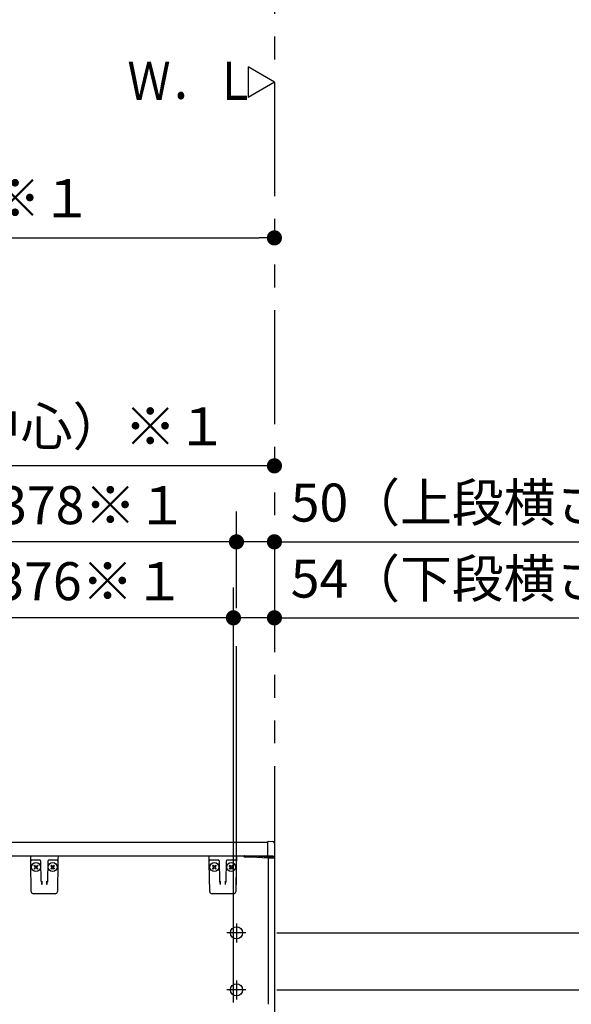
# Model space of a CAD drawing. Units: millimetres. Extents: x -398 to -3, y 7 to 287.
# Drawn here: x -173 to -136, y 119 to 184 of the extents above; entities that cross this region are included whole.
import ezdxf

# ---------------------------------------------------------------- set-up
doc = ezdxf.new("R2010")
doc.units = ezdxf.units.MM
doc.linetypes.add('CENTER', pattern=[12, 7.5, -1.5, 1.5, -1.5])
doc.linetypes.add('PHANTOM', pattern=[15, 7.5, -1.5, 1.5, -1.5, 1.5, -1.5])
doc.styles.get("Standard").update_dxf_attribs({"font": 'ROMANS', "bigfont": 'BIGFONT'})
doc.dimstyles.new('ISO-25', dxfattribs={"dimtxt": 2.5, "dimasz": 2.5, "dimexe": 1.25, "dimexo": 0.625, "dimtad": 1, "dimtxsty": 'Standard', "dimcen": 2.5, "dimadec": 0, "dimazin": 0, "dimtfac": 1, "dimtmove": 0, "dimatfit": 3, "dimfxl": 1, "dimarcsym": 0})

# ---------------------------------------------------------------- blocks, each defined once
blk = doc.blocks.new('VIS-UWN-02-10005')
at = {"color": 20, "linetype": 'Continuous'}
for p, q in [((-217.483, 130), (-156.158, 130)), ((-196.362, 130), (-156.158, 130)), ((-156.158, 129.92), (-156.158, 130.039)), ((-156.158, 129.074), (-156.158, 129.92)), ((-156.148, 130.049), (-155.832, 130.046)), ((-155.733, 130), (-155.749, 130)), ((-155.733, 129.946), (-155.733, 129.92)), ((-155.733, 129.92), (-155.733, 129.07)), ((-196.362, 129.1), (-156.158, 129.1)), ((-157.733, 129.019), (-157.733, 129.075)), ((-157.245, 129), (-157.723, 129.009)), ((-157.708, 129.1), (-157.233, 129.1)), ((-156.158, 128.942), (-157.245, 129)), ((-157.233, 129.1), (-155.991, 129.034)), ((-156.158, 129.032), (-156.148, 129.032)), ((-156.158, 128.941), (-156.158, 129.032)), ((-155.832, 129.061), (-156.148, 129.064)), ((-156.148, 129.032), (-155.793, 129.035)), ((-155.743, 128.935), (-156.148, 128.931)), ((-155.743, 129.06), (-155.832, 129.061)), ((-155.783, 129.06), (-155.783, 129.045)), ((-155.733, 129.07), (-155.733, 128.945))]:
    blk.add_line(p, q, dxfattribs=at)
at = {"color": 0, "linetype": 'Continuous'}
for p, q in [((-156.148, 129.064), (-156.148, 129.042)), ((-156.148, 128.931), (-156.148, 119.324)), ((-155.733, 129.1), (-155.733, 119.221))]:
    blk.add_line(p, q, dxfattribs=at)
for centre in [(-158.233, 124.025), (-158.233, 120.275)]:
    blk.add_circle(centre, 0.4, dxfattribs=at)
at = {"color": 20, "linetype": 'Continuous'}
for centre, radius, start, end in [((-156.148, 130.039), 0.01, 89.5, 180), ((-155.833, 129.946), 0.1, 0, 89.5), ((-157.708, 129.075), 0.025, 90, 180), ((-157.723, 129.019), 0.01, 180, 269), ((-156.148, 129.074), 0.01, 180, 269.5), ((-156.148, 128.941), 0.01, 180, 270.5), ((-155.793, 129.045), 0.01, 270.5, 0), ((-155.743, 129.07), 0.01, 269.5, 0), ((-155.743, 128.945), 0.01, 270.5, 0)]:
    blk.add_arc(centre, radius, start, end, dxfattribs=at)
blk = doc.blocks.new('VIS-UWN-02-10009')
at = {"color": 20, "linetype": 'Continuous'}
for p, q in [((-160.029, 128.849), (-160.033, 129.1)), ((-158.233, 129.1), (-158.238, 128.849)), ((-160.025, 128.628), (-160.029, 128.849)), ((-159.992, 126.747), (-160.025, 128.628)), ((-159.629, 128.8), (-159.979, 128.8)), ((-159.401, 128.8), (-159.629, 128.8)), ((-159.332, 127.439), (-159.354, 128.726)), ((-158.912, 128.728), (-158.935, 127.439)), ((-158.912, 128.737), (-158.912, 128.728)), ((-158.638, 128.8), (-158.866, 128.8)), ((-158.288, 128.8), (-158.638, 128.8)), ((-158.242, 128.628), (-158.274, 126.747)), ((-158.238, 128.849), (-158.242, 128.628)), ((-159.331, 127.384), (-159.332, 127.439)), ((-159.307, 127.417), (-159.303, 127.197)), ((-158.964, 127.197), (-158.96, 127.417)), ((-158.935, 127.439), (-158.936, 127.384)), ((-158.424, 126.6), (-159.842, 126.6))]:
    blk.add_line(p, q, dxfattribs=at)
at = {"color": 0, "linetype": 'Continuous'}
for p, q in [((-160.033, 129.1), (-158.233, 129.1)), ((-159.807, 128.438), (-159.772, 128.474)), ((-159.807, 128.438), (-159.719, 128.35)), ((-159.807, 128.262), (-159.719, 128.35)), ((-159.772, 128.474), (-159.683, 128.385)), ((-159.772, 128.226), (-159.683, 128.315)), ((-159.683, 128.385), (-159.595, 128.474)), ((-159.683, 128.315), (-159.595, 128.226)), ((-159.648, 128.35), (-159.56, 128.438)), ((-159.648, 128.35), (-159.56, 128.262)), ((-159.595, 128.474), (-159.56, 128.438)), ((-158.671, 128.474), (-158.706, 128.438)), ((-158.618, 128.35), (-158.706, 128.438)), ((-158.618, 128.35), (-158.706, 128.262)), ((-158.583, 128.385), (-158.671, 128.474)), ((-158.583, 128.315), (-158.671, 128.226)), ((-158.494, 128.474), (-158.583, 128.385)), ((-158.494, 128.226), (-158.583, 128.315)), ((-158.459, 128.438), (-158.547, 128.35)), ((-158.459, 128.262), (-158.547, 128.35)), ((-158.459, 128.438), (-158.494, 128.474)), ((-159.807, 128.262), (-159.772, 128.226)), ((-159.595, 128.226), (-159.56, 128.262)), ((-158.671, 128.226), (-158.706, 128.262)), ((-158.459, 128.262), (-158.494, 128.226))]:
    blk.add_line(p, q, dxfattribs=at)
for centre in [(-159.683, 128.35), (-158.583, 128.35)]:
    blk.add_circle(centre, 0.295, dxfattribs=at)
at = {"color": 20, "linetype": 'Continuous'}
for centre, radius, start, end in [((-159.979, 128.85), 0.05, 181, 270), ((-159.429, 128.725), 0.075, 1, 90), ((-158.837, 128.725), 0.075, 167.49959, 179), ((-158.837, 128.725), 0.075, 90, 158.86953), ((-158.288, 128.85), 0.05, 270, 359), ((-159.842, 126.75), 0.15, 181, 270), ((-158.424, 126.75), 0.15, 270, 359)]:
    blk.add_arc(centre, radius, start, end, dxfattribs=at)
blk.add_ellipse((-158.838, 128.725), major_axis=(0, 0.075), ratio=0.998167, start_param=0, end_param=1.430331, dxfattribs=at)
for points, knots in [([(-159.331, 127.384), (-159.331, 127.384), (-159.331, 127.382), (-159.331, 127.38), (-159.331, 127.378), (-159.331, 127.376), (-159.331, 127.374), (-159.33, 127.371), (-159.33, 127.369), (-159.33, 127.367), (-159.33, 127.365), (-159.33, 127.363), (-159.33, 127.361), (-159.329, 127.358), (-159.329, 127.356), (-159.329, 127.354), (-159.329, 127.352), (-159.328, 127.35), (-159.328, 127.348), (-159.328, 127.345), (-159.328, 127.343), (-159.327, 127.341), (-159.327, 127.339), (-159.327, 127.337), (-159.326, 127.334), (-159.326, 127.332), (-159.326, 127.33), (-159.325, 127.328), (-159.325, 127.326), (-159.325, 127.323), (-159.324, 127.321), (-159.324, 127.319), (-159.324, 127.317), (-159.323, 127.314), (-159.323, 127.312), (-159.323, 127.31), (-159.322, 127.308), (-159.322, 127.305), (-159.322, 127.303), (-159.321, 127.301), (-159.321, 127.299), (-159.32, 127.297), (-159.32, 127.294), (-159.32, 127.292), (-159.319, 127.29), (-159.319, 127.288), (-159.319, 127.285), (-159.318, 127.283), (-159.318, 127.281), (-159.317, 127.278), (-159.317, 127.276), (-159.317, 127.274), (-159.316, 127.272), (-159.316, 127.269), (-159.315, 127.267), (-159.315, 127.265), (-159.315, 127.262), (-159.314, 127.26), (-159.314, 127.258), (-159.313, 127.256), (-159.313, 127.253), (-159.312, 127.251), (-159.312, 127.249), (-159.312, 127.246), (-159.311, 127.244), (-159.311, 127.242), (-159.31, 127.239), (-159.31, 127.237), (-159.31, 127.235), (-159.309, 127.232), (-159.309, 127.23), (-159.308, 127.228), (-159.308, 127.225), (-159.307, 127.223), (-159.307, 127.221), (-159.307, 127.218), (-159.306, 127.216), (-159.306, 127.213), (-159.305, 127.211), (-159.305, 127.209), (-159.304, 127.206), (-159.304, 127.204), (-159.304, 127.202), (-159.303, 127.199), (-159.303, 127.198), (-159.303, 127.197)], [0, 0, 0, 0, 0.0021489, 0.0042991, 0.0064509, 0.0086047, 0.0107607, 0.0129192, 0.0150804, 0.0172447, 0.019412, 0.0215828, 0.0237571, 0.0259351, 0.0281169, 0.0303027, 0.0324927, 0.0346869, 0.0368854, 0.0390885, 0.0412961, 0.0435085, 0.0457256, 0.047947, 0.0501721, 0.0524006, 0.054632, 0.0568658, 0.0591022, 0.0613414, 0.0635836, 0.0658286, 0.0680767, 0.0703278, 0.0725819, 0.0748391, 0.0770995, 0.0793631, 0.0816298, 0.0838998, 0.086173, 0.0884495, 0.0907293, 0.0930125, 0.0952991, 0.097589, 0.0998824, 0.1021792, 0.1044795, 0.1067833, 0.1090906, 0.1114014, 0.1137158, 0.1160338, 0.1183554, 0.1206806, 0.1230094, 0.1253419, 0.1276781, 0.130018, 0.1323616, 0.134709, 0.1370601, 0.139415, 0.1417737, 0.1441362, 0.1465026, 0.1488728, 0.1512469, 0.1536249, 0.1560068, 0.1583926, 0.1607824, 0.1631761, 0.1655739, 0.1679754, 0.1703801, 0.172787, 0.1751952, 0.177604, 0.1800134, 0.1824237, 0.1848349, 0.1872468, 0.1896558, 0.1896558, 0.1896558, 0.1896558]), ([(-158.964, 127.197), (-158.964, 127.198), (-158.963, 127.199), (-158.963, 127.202), (-158.963, 127.204), (-158.962, 127.206), (-158.962, 127.209), (-158.961, 127.211), (-158.961, 127.213), (-158.96, 127.216), (-158.96, 127.218), (-158.96, 127.221), (-158.959, 127.223), (-158.959, 127.225), (-158.958, 127.228), (-158.958, 127.23), (-158.957, 127.232), (-158.957, 127.235), (-158.957, 127.237), (-158.956, 127.239), (-158.956, 127.242), (-158.955, 127.244), (-158.955, 127.246), (-158.955, 127.249), (-158.954, 127.251), (-158.954, 127.253), (-158.953, 127.256), (-158.953, 127.258), (-158.952, 127.26), (-158.952, 127.262), (-158.952, 127.265), (-158.951, 127.267), (-158.951, 127.269), (-158.95, 127.272), (-158.95, 127.274), (-158.95, 127.276), (-158.949, 127.278), (-158.949, 127.281), (-158.948, 127.283), (-158.948, 127.285), (-158.948, 127.288), (-158.947, 127.29), (-158.947, 127.292), (-158.947, 127.294), (-158.946, 127.297), (-158.946, 127.299), (-158.945, 127.301), (-158.945, 127.303), (-158.945, 127.305), (-158.944, 127.308), (-158.944, 127.31), (-158.944, 127.312), (-158.943, 127.314), (-158.943, 127.317), (-158.943, 127.319), (-158.942, 127.321), (-158.942, 127.323), (-158.942, 127.326), (-158.941, 127.328), (-158.941, 127.33), (-158.941, 127.332), (-158.94, 127.334), (-158.94, 127.337), (-158.94, 127.339), (-158.939, 127.341), (-158.939, 127.343), (-158.939, 127.345), (-158.939, 127.348), (-158.938, 127.35), (-158.938, 127.352), (-158.938, 127.354), (-158.938, 127.356), (-158.937, 127.358), (-158.937, 127.361), (-158.937, 127.363), (-158.937, 127.365), (-158.937, 127.367), (-158.936, 127.369), (-158.936, 127.371), (-158.936, 127.374), (-158.936, 127.376), (-158.936, 127.378), (-158.936, 127.38), (-158.936, 127.382), (-158.936, 127.384), (-158.936, 127.384)], [0, 0, 0, 0, 0.0024089, 0.0048209, 0.0072321, 0.0096424, 0.0120518, 0.0144606, 0.0168688, 0.0192757, 0.0216803, 0.0240819, 0.0264797, 0.0288734, 0.0312632, 0.033649, 0.0360309, 0.0384089, 0.040783, 0.0431532, 0.0455195, 0.0478821, 0.0502408, 0.0525957, 0.0549468, 0.0572941, 0.0596378, 0.0619777, 0.0643138, 0.0666464, 0.0689752, 0.0713004, 0.073622, 0.07594, 0.0782544, 0.0805652, 0.0828725, 0.0851763, 0.0874766, 0.0897734, 0.0920668, 0.0943567, 0.0966433, 0.0989265, 0.1012063, 0.1034828, 0.105756, 0.108026, 0.1102927, 0.1125563, 0.1148166, 0.1170739, 0.119328, 0.1215791, 0.1238271, 0.1260722, 0.1283144, 0.1305536, 0.13279, 0.1350238, 0.1372552, 0.1394836, 0.1417088, 0.1439302, 0.1461473, 0.1483597, 0.1505673, 0.1527703, 0.1549689, 0.1571631, 0.1593531, 0.1615389, 0.1637207, 0.1658987, 0.168073, 0.1702437, 0.1724111, 0.1745753, 0.1767366, 0.1788951, 0.1810511, 0.1832049, 0.1853567, 0.1875069, 0.1896558, 0.1896558, 0.1896558, 0.1896558])]:
    blk.add_open_spline(points, degree=3, knots=knots, dxfattribs=at)
blk = doc.blocks.new('VIS-UWN-02-10010')
at = {"color": 20, "linetype": 'Continuous'}
for p, q in [((-171.779, 128.849), (-171.783, 129.1)), ((-169.983, 129.1), (-169.988, 128.849)), ((-171.775, 128.628), (-171.779, 128.849)), ((-171.742, 126.747), (-171.775, 128.628)), ((-171.379, 128.8), (-171.729, 128.8)), ((-171.151, 128.8), (-171.379, 128.8)), ((-171.082, 127.439), (-171.104, 128.726)), ((-170.662, 128.728), (-170.685, 127.439)), ((-170.662, 128.737), (-170.662, 128.728)), ((-170.388, 128.8), (-170.616, 128.8)), ((-170.038, 128.8), (-170.388, 128.8)), ((-169.992, 128.628), (-170.024, 126.747)), ((-169.988, 128.849), (-169.992, 128.628)), ((-171.081, 127.384), (-171.082, 127.439)), ((-171.057, 127.417), (-171.053, 127.197)), ((-170.714, 127.197), (-170.71, 127.417)), ((-170.685, 127.439), (-170.686, 127.384)), ((-170.174, 126.6), (-171.592, 126.6))]:
    blk.add_line(p, q, dxfattribs=at)
at = {"color": 0, "linetype": 'Continuous'}
for p, q in [((-171.783, 129.1), (-169.983, 129.1)), ((-171.557, 128.438), (-171.522, 128.474)), ((-171.557, 128.438), (-171.469, 128.35)), ((-171.557, 128.262), (-171.469, 128.35)), ((-171.522, 128.474), (-171.433, 128.385)), ((-171.522, 128.226), (-171.433, 128.315)), ((-171.433, 128.385), (-171.345, 128.474)), ((-171.433, 128.315), (-171.345, 128.226)), ((-171.398, 128.35), (-171.31, 128.438)), ((-171.398, 128.35), (-171.31, 128.262)), ((-171.345, 128.474), (-171.31, 128.438)), ((-170.421, 128.474), (-170.456, 128.438)), ((-170.368, 128.35), (-170.456, 128.438)), ((-170.368, 128.35), (-170.456, 128.262)), ((-170.333, 128.385), (-170.421, 128.474)), ((-170.333, 128.315), (-170.421, 128.226)), ((-170.244, 128.474), (-170.333, 128.385)), ((-170.244, 128.226), (-170.333, 128.315)), ((-170.209, 128.438), (-170.297, 128.35)), ((-170.209, 128.262), (-170.297, 128.35)), ((-170.209, 128.438), (-170.244, 128.474)), ((-171.557, 128.262), (-171.522, 128.226)), ((-171.345, 128.226), (-171.31, 128.262)), ((-170.421, 128.226), (-170.456, 128.262)), ((-170.209, 128.262), (-170.244, 128.226))]:
    blk.add_line(p, q, dxfattribs=at)
for centre in [(-171.433, 128.35), (-170.333, 128.35)]:
    blk.add_circle(centre, 0.295, dxfattribs=at)
at = {"color": 20, "linetype": 'Continuous'}
for centre, radius, start, end in [((-171.729, 128.85), 0.05, 181, 270), ((-171.179, 128.725), 0.075, 1, 90), ((-170.587, 128.725), 0.075, 167.49959, 179), ((-170.587, 128.725), 0.075, 90, 158.86953), ((-170.038, 128.85), 0.05, 270, 359), ((-171.592, 126.75), 0.15, 181, 270), ((-170.174, 126.75), 0.15, 270, 359)]:
    blk.add_arc(centre, radius, start, end, dxfattribs=at)
blk.add_ellipse((-170.588, 128.725), major_axis=(0, 0.075), ratio=0.998167, start_param=0, end_param=1.430331, dxfattribs=at)
for points, knots in [([(-171.081, 127.384), (-171.081, 127.384), (-171.081, 127.382), (-171.081, 127.38), (-171.081, 127.378), (-171.081, 127.376), (-171.081, 127.374), (-171.08, 127.371), (-171.08, 127.369), (-171.08, 127.367), (-171.08, 127.365), (-171.08, 127.363), (-171.08, 127.361), (-171.079, 127.358), (-171.079, 127.356), (-171.079, 127.354), (-171.079, 127.352), (-171.078, 127.35), (-171.078, 127.348), (-171.078, 127.345), (-171.078, 127.343), (-171.077, 127.341), (-171.077, 127.339), (-171.077, 127.337), (-171.076, 127.334), (-171.076, 127.332), (-171.076, 127.33), (-171.075, 127.328), (-171.075, 127.326), (-171.075, 127.323), (-171.074, 127.321), (-171.074, 127.319), (-171.074, 127.317), (-171.073, 127.314), (-171.073, 127.312), (-171.073, 127.31), (-171.072, 127.308), (-171.072, 127.305), (-171.072, 127.303), (-171.071, 127.301), (-171.071, 127.299), (-171.07, 127.297), (-171.07, 127.294), (-171.07, 127.292), (-171.069, 127.29), (-171.069, 127.288), (-171.069, 127.285), (-171.068, 127.283), (-171.068, 127.281), (-171.067, 127.278), (-171.067, 127.276), (-171.067, 127.274), (-171.066, 127.272), (-171.066, 127.269), (-171.065, 127.267), (-171.065, 127.265), (-171.065, 127.262), (-171.064, 127.26), (-171.064, 127.258), (-171.063, 127.256), (-171.063, 127.253), (-171.062, 127.251), (-171.062, 127.249), (-171.062, 127.246), (-171.061, 127.244), (-171.061, 127.242), (-171.06, 127.239), (-171.06, 127.237), (-171.06, 127.235), (-171.059, 127.232), (-171.059, 127.23), (-171.058, 127.228), (-171.058, 127.225), (-171.057, 127.223), (-171.057, 127.221), (-171.057, 127.218), (-171.056, 127.216), (-171.056, 127.213), (-171.055, 127.211), (-171.055, 127.209), (-171.054, 127.206), (-171.054, 127.204), (-171.054, 127.202), (-171.053, 127.199), (-171.053, 127.198), (-171.053, 127.197)], [0, 0, 0, 0, 0.0021489, 0.0042991, 0.0064509, 0.0086047, 0.0107607, 0.0129192, 0.0150804, 0.0172447, 0.019412, 0.0215828, 0.0237571, 0.0259351, 0.0281169, 0.0303027, 0.0324927, 0.0346869, 0.0368854, 0.0390885, 0.0412961, 0.0435085, 0.0457256, 0.047947, 0.0501721, 0.0524006, 0.054632, 0.0568658, 0.0591022, 0.0613414, 0.0635836, 0.0658286, 0.0680767, 0.0703278, 0.0725819, 0.0748391, 0.0770995, 0.0793631, 0.0816298, 0.0838998, 0.086173, 0.0884495, 0.0907293, 0.0930125, 0.0952991, 0.097589, 0.0998824, 0.1021792, 0.1044795, 0.1067833, 0.1090906, 0.1114014, 0.1137158, 0.1160338, 0.1183554, 0.1206806, 0.1230094, 0.1253419, 0.1276781, 0.130018, 0.1323616, 0.134709, 0.1370601, 0.139415, 0.1417737, 0.1441362, 0.1465026, 0.1488728, 0.1512469, 0.1536249, 0.1560068, 0.1583926, 0.1607824, 0.1631761, 0.1655739, 0.1679754, 0.1703801, 0.172787, 0.1751952, 0.177604, 0.1800134, 0.1824237, 0.1848349, 0.1872468, 0.1896558, 0.1896558, 0.1896558, 0.1896558]), ([(-170.714, 127.197), (-170.714, 127.198), (-170.713, 127.199), (-170.713, 127.202), (-170.713, 127.204), (-170.712, 127.206), (-170.712, 127.209), (-170.711, 127.211), (-170.711, 127.213), (-170.71, 127.216), (-170.71, 127.218), (-170.71, 127.221), (-170.709, 127.223), (-170.709, 127.225), (-170.708, 127.228), (-170.708, 127.23), (-170.707, 127.232), (-170.707, 127.235), (-170.707, 127.237), (-170.706, 127.239), (-170.706, 127.242), (-170.705, 127.244), (-170.705, 127.246), (-170.705, 127.249), (-170.704, 127.251), (-170.704, 127.253), (-170.703, 127.256), (-170.703, 127.258), (-170.702, 127.26), (-170.702, 127.262), (-170.702, 127.265), (-170.701, 127.267), (-170.701, 127.269), (-170.7, 127.272), (-170.7, 127.274), (-170.7, 127.276), (-170.699, 127.278), (-170.699, 127.281), (-170.698, 127.283), (-170.698, 127.285), (-170.698, 127.288), (-170.697, 127.29), (-170.697, 127.292), (-170.697, 127.294), (-170.696, 127.297), (-170.696, 127.299), (-170.695, 127.301), (-170.695, 127.303), (-170.695, 127.305), (-170.694, 127.308), (-170.694, 127.31), (-170.694, 127.312), (-170.693, 127.314), (-170.693, 127.317), (-170.693, 127.319), (-170.692, 127.321), (-170.692, 127.323), (-170.692, 127.326), (-170.691, 127.328), (-170.691, 127.33), (-170.691, 127.332), (-170.69, 127.334), (-170.69, 127.337), (-170.69, 127.339), (-170.689, 127.341), (-170.689, 127.343), (-170.689, 127.345), (-170.689, 127.348), (-170.688, 127.35), (-170.688, 127.352), (-170.688, 127.354), (-170.688, 127.356), (-170.687, 127.358), (-170.687, 127.361), (-170.687, 127.363), (-170.687, 127.365), (-170.687, 127.367), (-170.686, 127.369), (-170.686, 127.371), (-170.686, 127.374), (-170.686, 127.376), (-170.686, 127.378), (-170.686, 127.38), (-170.686, 127.382), (-170.686, 127.384), (-170.686, 127.384)], [0, 0, 0, 0, 0.0024089, 0.0048209, 0.0072321, 0.0096424, 0.0120518, 0.0144606, 0.0168688, 0.0192757, 0.0216803, 0.0240819, 0.0264797, 0.0288734, 0.0312632, 0.033649, 0.0360309, 0.0384089, 0.040783, 0.0431532, 0.0455195, 0.0478821, 0.0502408, 0.0525957, 0.0549468, 0.0572941, 0.0596378, 0.0619777, 0.0643138, 0.0666464, 0.0689752, 0.0713004, 0.073622, 0.07594, 0.0782544, 0.0805652, 0.0828725, 0.0851763, 0.0874766, 0.0897734, 0.0920668, 0.0943567, 0.0966433, 0.0989265, 0.1012063, 0.1034828, 0.105756, 0.108026, 0.1102927, 0.1125563, 0.1148166, 0.1170739, 0.119328, 0.1215791, 0.1238271, 0.1260722, 0.1283144, 0.1305536, 0.13279, 0.1350238, 0.1372552, 0.1394836, 0.1417088, 0.1439302, 0.1461473, 0.1483597, 0.1505673, 0.1527703, 0.1549689, 0.1571631, 0.1593531, 0.1615389, 0.1637207, 0.1658987, 0.168073, 0.1702437, 0.1724111, 0.1745753, 0.1767366, 0.1788951, 0.1810511, 0.1832049, 0.1853567, 0.1875069, 0.1896558, 0.1896558, 0.1896558, 0.1896558])]:
    blk.add_open_spline(points, degree=3, knots=knots, dxfattribs=at)
blk = doc.blocks.new('VIS-UWN-02-10012')
at = {"color": 0, "linetype": 'Continuous'}
for p, q in [((-155.733, 180), (-157.465, 181)), ((-157.465, 181), (-157.465, 179)), ((-155.733, 180), (-157.465, 179))]:
    blk.add_line(p, q, dxfattribs=at)
blk = doc.blocks.new('_Dot')
at = {"color": 0, "linetype": 'ByBlock', "lineweight": -2}
blk.add_line((-0.5, 0), (-1, 0), dxfattribs=at)
at = {"color": 0, "linetype": 'ByBlock', "const_width": 0.5}
blk.add_lwpolyline([(-0.25, 0, 1), (0.25, 0, 1)], format="xyb", close=True, dxfattribs=at)
blk = doc.blocks.new('*D69')
at = {"color": 0, "lineweight": -2}
for p, q in [((-155.568, 120.275), (-128.733, 120.275)), ((-130.733, 93.5), (-130.733, 119.275)), ((-153.193, 92.5), (-128.733, 92.5))]:
    blk.add_line(p, q, dxfattribs=at)
at = {"layer": 'Defpoints', "color": 0}
for p in [(-158.108, 120.275), (-130.733, 120.275), (-155.733, 92.5)]:
    blk.add_point(p, dxfattribs=at)
at = {"color": 0, "lineweight": -2}
for p, rotation in [((-130.733, 120.275), 90), ((-130.733, 92.5), 270)]:
    blk.add_blockref('_Dot', p, dxfattribs=dict(at, rotation=rotation))
at = {"color": 0, "insert": (-132.992, 93.351), "char_height": 2.5, "attachment_point": 5, "rotation": 90}
blk.add_mtext('（上段横さん）\u3000\u3000\u3000555.5', dxfattribs=at)
blk = doc.blocks.new('*D70')
at = {"color": 0, "lineweight": -2}
for p, q in [((-130.732, 124.025), (-130.732, 130.568)), ((-155.568, 124.025), (-128.732, 124.025)), ((-130.732, 121.275), (-130.732, 123.025))]:
    blk.add_line(p, q, dxfattribs=at)
at = {"layer": 'Defpoints', "color": 0}
for p in [(-158.108, 124.025), (-130.733, 124.025), (-158.108, 120.275)]:
    blk.add_point(p, dxfattribs=at)
at = {"color": 0, "lineweight": -2}
for p, rotation in [((-130.732, 124.025), 90), ((-130.732, 120.275), 270)]:
    blk.add_blockref('_Dot', p, dxfattribs=dict(at, rotation=rotation))
at = {"color": 0, "insert": (-132.607, 127.919), "char_height": 2.5, "attachment_point": 5, "rotation": 90}
blk.add_mtext('75', dxfattribs=at)
blk = doc.blocks.new('*D82')
at = {"color": 0, "lineweight": -2}
for p, q in [((-235.733, 140.193), (-235.733, 171.754)), ((-234.733, 169.754), (-156.733, 169.754))]:
    blk.add_line(p, q, dxfattribs=at)
at = {"layer": 'Defpoints', "color": 0}
for p in [(-155.733, 195), (-155.733, 169.753), (-235.733, 137.653)]:
    blk.add_point(p, dxfattribs=at)
at = {"color": 0, "lineweight": -2, "rotation": 180}
blk.add_blockref('_Dot', (-235.733, 169.754), dxfattribs=at)
at = {"color": 0, "lineweight": -2}
blk.add_blockref('_Dot', (-155.733, 169.754), dxfattribs=at)
at = {"color": 0, "insert": (-195.732, 172.04), "char_height": 2.5, "attachment_point": 5}
blk.add_mtext('1220～1600（カウンター長さ）※１', dxfattribs=at)
blk = doc.blocks.new('*D84')
at = {"color": 0, "lineweight": -2}
for p, q in [((-198.583, 151.672), (-198.583, 156.754)), ((-156.733, 154.754), (-197.583, 154.754))]:
    blk.add_line(p, q, dxfattribs=at)
at = {"layer": 'Defpoints', "color": 0}
for p in [(-155.733, 195), (-198.583, 154.753), (-198.583, 149.132)]:
    blk.add_point(p, dxfattribs=at)
at = {"color": 0, "lineweight": -2, "rotation": 180}
blk.add_blockref('_Dot', (-198.583, 154.754), dxfattribs=at)
at = {"color": 0, "lineweight": -2}
blk.add_blockref('_Dot', (-155.733, 154.754), dxfattribs=at)
at = {"color": 0, "insert": (-176.981, 157.023), "char_height": 2.5, "attachment_point": 5}
blk.add_mtext('857（紙巻器中心）※１', dxfattribs=at)
blk = doc.blocks.new('*D85')
at = {"color": 0, "lineweight": -2}
for p, q in [((-159.433, 144.754), (-160.433, 144.754)), ((-155.733, 144.754), (-158.433, 144.754)), ((-155.733, 144.754), (-127.923, 144.754)), ((-154.733, 144.754), (-153.733, 144.754))]:
    blk.add_line(p, q, dxfattribs=at)
at = {"layer": 'Defpoints', "color": 0}
for p in [(-155.733, 195), (-158.433, 144.753), (-158.433, 116.9)]:
    blk.add_point(p, dxfattribs=at)
at = {"color": 0, "lineweight": -2}
blk.add_blockref('_Dot', (-158.433, 144.754), dxfattribs=at)
at = {"color": 0, "lineweight": -2, "rotation": 180}
blk.add_blockref('_Dot', (-155.733, 144.754), dxfattribs=at)
at = {"color": 0, "insert": (-140.828, 147.012), "char_height": 2.5, "attachment_point": 5}
blk.add_mtext('54（下段横さん）', dxfattribs=at)
blk = doc.blocks.new('*D89')
at = {"color": 0, "lineweight": -2}
for p, q in [((-177.283, 119.44), (-177.283, 146.753)), ((-158.433, 119.44), (-158.433, 146.753)), ((-159.433, 144.753), (-176.283, 144.753))]:
    blk.add_line(p, q, dxfattribs=at)
at = {"layer": 'Defpoints', "color": 0}
for p in [(-177.283, 144.753), (-177.283, 116.9), (-158.433, 116.9)]:
    blk.add_point(p, dxfattribs=at)
at = {"color": 0, "lineweight": -2, "rotation": 180}
blk.add_blockref('_Dot', (-177.283, 144.753), dxfattribs=at)
at = {"color": 0, "lineweight": -2}
blk.add_blockref('_Dot', (-158.433, 144.753), dxfattribs=at)
at = {"color": 0, "insert": (-167.856, 146.841), "char_height": 2.5, "attachment_point": 5}
blk.add_mtext('376※１', dxfattribs=at)
blk = doc.blocks.new('*D91')
at = {"color": 0, "lineweight": -2}
for p, q in [((-177.116, 145.4), (-177.116, 151.753)), ((-158.233, 145.4), (-158.233, 151.753)), ((-159.233, 149.753), (-176.116, 149.753))]:
    blk.add_line(p, q, dxfattribs=at)
at = {"layer": 'Defpoints', "color": 0}
for p in [(-177.116, 149.753), (-177.116, 142.86), (-158.233, 142.86)]:
    blk.add_point(p, dxfattribs=at)
at = {"color": 0, "lineweight": -2, "rotation": 180}
blk.add_blockref('_Dot', (-177.116, 149.753), dxfattribs=at)
at = {"color": 0, "lineweight": -2}
blk.add_blockref('_Dot', (-158.233, 149.753), dxfattribs=at)
at = {"color": 0, "insert": (-167.673, 151.841), "char_height": 2.5, "attachment_point": 5}
blk.add_mtext('378※１', dxfattribs=at)
blk = doc.blocks.new('*D92')
at = {"color": 0, "lineweight": -2}
for p, q in [((-158.233, 145.847), (-158.233, 151.754)), ((-159.233, 149.754), (-160.233, 149.754)), ((-155.733, 149.754), (-158.233, 149.754)), ((-155.733, 149.754), (-127.923, 149.754)), ((-154.733, 149.754), (-153.733, 149.754))]:
    blk.add_line(p, q, dxfattribs=at)
at = {"layer": 'Defpoints', "color": 0}
for p in [(-155.733, 195), (-158.233, 149.753), (-158.233, 143.307)]:
    blk.add_point(p, dxfattribs=at)
at = {"color": 0, "lineweight": -2}
blk.add_blockref('_Dot', (-158.233, 149.754), dxfattribs=at)
at = {"color": 0, "lineweight": -2, "rotation": 180}
blk.add_blockref('_Dot', (-155.733, 149.754), dxfattribs=at)
at = {"color": 0, "insert": (-140.828, 152.012), "char_height": 2.5, "attachment_point": 5}
blk.add_mtext('50（上段横さん）', dxfattribs=at)

msp = doc.modelspace()

# ---------------------------------------------------------------- linework, layer by layer
at = {"color": 7, "linetype": 'PHANTOM'}
msp.add_line((-155.7330054, 195), (-155.7330054, 92.5), dxfattribs=at)
at = {"color": 7, "linetype": 'Continuous'}
for q in [(-158.233003, 142.89901734), (-158.233003, 142.55321681)]:
    msp.add_line((-158.233003, 127.19), q, dxfattribs=at)
at = {"color": 7, "linetype": 'CENTER'}
for p, q in [((-158.233003, 124.65), (-158.233003, 123.4)), ((-157.608003, 124.025), (-158.858003, 124.025)), ((-158.233003, 120.9), (-158.233003, 119.65)), ((-157.608003, 120.275), (-158.858003, 120.275))]:
    msp.add_line(p, q, dxfattribs=at)

# ---------------------------------------------------------------- block references
at = {"color": 7}
for name in ['VIS-UWN-02-10012', 'VIS-UWN-02-10005', 'VIS-UWN-02-10010', 'VIS-UWN-02-10009']:
    msp.add_blockref(name, (0, 0), dxfattribs=at)

# ---------------------------------------------------------------- texts
at = {"color": 7, "insert": (-165.41148538, 178.83418447), "char_height": 2.5, "attachment_point": 7}
msp.add_mtext('{\\W0.833333;Ｗ．Ｌ}', dxfattribs=at)

# ---------------------------------------------------------------- dimensions: what is measured, and where the dimension line sits
at = {"color": 7}
for base, p1, p2, angle, text, override, picture, middle in [((-155.7330054, 169.75356958), (-235.7330054, 137.65256969), (-155.7330054, 195), 180, '1220～1600（カウンター長さ）※１', {"dimtxt": 2.5, "dimasz": 1, "dimexe": 2, "dimexo": 2.54, "dimgap": 0.625, "dimtad": 1, "dimtih": 0, "dimtoh": 0, "dimdec": 0, "dimdsep": 46, "dimblk1": 'Dot', "dimblk2": 'Dot', "dimsah": 1, "dimse1": 0, "dimse2": 1, "dimtmove": 0}, '*D82', (-195.7320054, 169.75356958)), ((-130.7320054, 124.025), (-158.108003, 120.275), (-158.108003, 124.025), 270, '75', {"dimtxt": 2.5, "dimasz": 1, "dimexe": 2, "dimexo": 2.54, "dimgap": 0.625, "dimtad": 1, "dimtih": 0, "dimtoh": 0, "dimdec": 0, "dimdsep": 46, "dimblk1": 'Dot', "dimblk2": 'Dot', "dimsah": 1, "dimse1": 1, "dimse2": 0, "dimtmove": 0}, '*D70', (-130.7320054, 127.91946244)), ((-130.7330054, 120.275), (-155.7330054, 92.5), (-158.108003, 120.275), 270, '（上段横さん）\u3000\u3000\u3000555.5', {"dimtxt": 2.5, "dimasz": 1, "dimexe": 2, "dimexo": 2.54, "dimgap": 0.625, "dimtad": 1, "dimtih": 0, "dimtoh": 0, "dimdec": 1, "dimzin": 0, "dimdsep": 46, "dimblk1": 'Dot', "dimblk2": 'Dot', "dimsah": 1, "dimse1": 0, "dimse2": 0, "dimtmove": 0}, '*D69', (-130.7330054, 93.35091561))]:
    dim = msp.add_linear_dim(base=base, p1=p1, p2=p2, angle=angle, text=text, dimstyle='ISO-25', override=override, dxfattribs=at)
    dim.commit()
    dim.dimension.update_dxf_attribs({"geometry": picture, "text_midpoint": middle, "dimtype": 160})
for base, p1, p2, text, override, picture, middle in [((-198.5830054, 154.75356958), (-155.7330054, 195), (-198.5830054, 149.13162548), '857（紙巻器中心）※１', {"dimtxt": 2.5, "dimasz": 1, "dimexe": 2, "dimexo": 2.54, "dimgap": 0.625, "dimtad": 1, "dimtih": 0, "dimtoh": 0, "dimdec": 0, "dimdsep": 46, "dimblk1": 'Dot', "dimblk2": 'Dot', "dimsah": 1, "dimse1": 1, "dimse2": 0, "dimtmove": 0}, '*D84', (-176.9810054, 154.75356958)), ((-158.4330054, 144.75356958), (-155.7330054, 195), (-158.4330054, 116.9), '54（下段横さん）', {"dimtxt": 2.5, "dimasz": 1, "dimexe": 2, "dimexo": 2.54, "dimgap": 0.625, "dimtad": 1, "dimtih": 0, "dimtoh": 0, "dimdec": 0, "dimdsep": 46, "dimblk1": 'Dot', "dimblk2": 'Dot', "dimsah": 1, "dimse1": 1, "dimse2": 1, "dimtmove": 0}, '*D85', (-140.82809538, 144.75356958)), ((-158.233003, 149.75356958), (-155.7330054, 195), (-158.233003, 143.30688552), '50（上段横さん）', {"dimtxt": 2.5, "dimasz": 1, "dimexe": 2, "dimexo": 2.54, "dimgap": 0.625, "dimtad": 1, "dimtih": 0, "dimtoh": 0, "dimdec": 0, "dimdsep": 46, "dimblk1": 'Dot', "dimblk2": 'Dot', "dimsah": 1, "dimse1": 1, "dimse2": 0, "dimtmove": 0}, '*D92', (-140.82809538, 149.75356958)), ((-177.11633874, 149.75256958), (-158.233003, 142.8601563), (-177.11633874, 142.8601563), '378※１', {"dimtxt": 2.5, "dimasz": 1, "dimexe": 2, "dimexo": 2.54, "dimgap": 0.625, "dimtad": 1, "dimtih": 0, "dimtoh": 0, "dimdec": 0, "dimdsep": 46, "dimblk1": 'Dot', "dimblk2": 'Dot', "dimsah": 1, "dimse1": 0, "dimse2": 0, "dimtmove": 0}, '*D91', (-167.67267087, 149.75256958)), ((-177.2830054, 144.75256958), (-158.4330054, 116.9), (-177.2830054, 116.9), '376※１', {"dimtxt": 2.5, "dimasz": 1, "dimexe": 2, "dimexo": 2.54, "dimgap": 0.625, "dimtad": 1, "dimtih": 0, "dimtoh": 0, "dimdec": 0, "dimdsep": 46, "dimblk1": 'Dot', "dimblk2": 'Dot', "dimsah": 1, "dimse1": 0, "dimse2": 0, "dimtmove": 0}, '*D89', (-167.8560054, 144.75256958))]:
    dim = msp.add_linear_dim(base=base, p1=p1, p2=p2, text=text, dimstyle='ISO-25', override=override, dxfattribs=at)
    dim.commit()
    dim.dimension.update_dxf_attribs({"geometry": picture, "text_midpoint": middle, "dimtype": 160})

doc.saveas('drawing.dxf')
